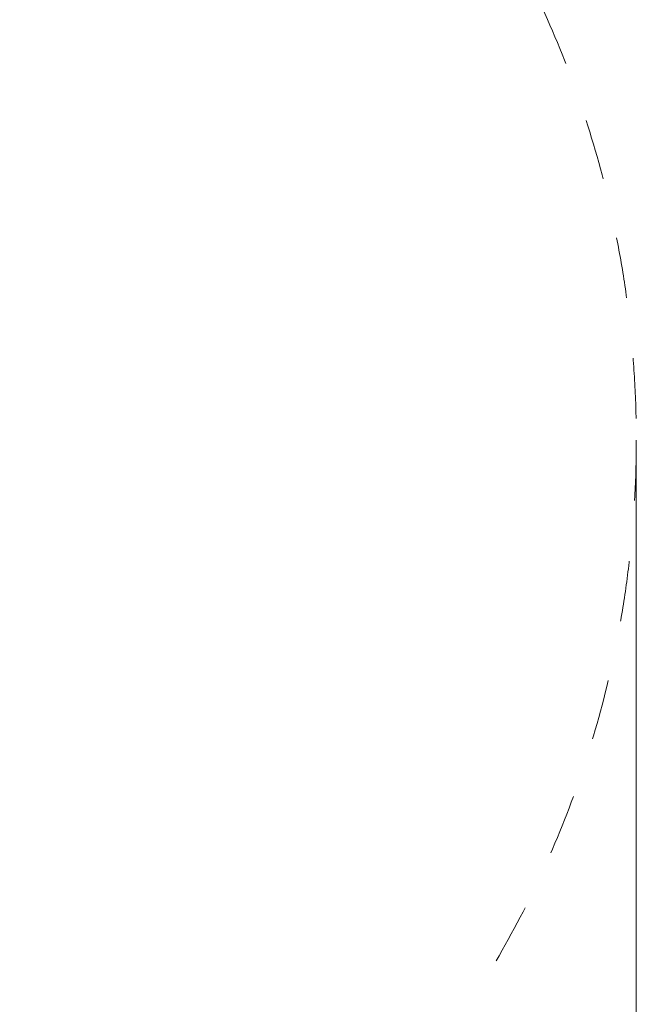
# Model space of a CAD drawing. Units: millimetres. Extents: x 27647 to 38147, y -7722 to 7128.
# Drawn here: x 33830 to 35050, y -1117 to 832 of the extents above; entities that cross this region are included whole.
import ezdxf

# ---------------------------------------------------------------- set-up
doc = ezdxf.new("R2010")
doc.units = ezdxf.units.MM
doc.header["$MEASUREMENT"] = 0
doc.linetypes.add('Przerywana', pattern=[240, 120, -120])
doc.layers.add('InterSystem-dimension', color=7, linetype='Continuous')
doc.layers.add('InterSystem-safety area', color=7, linetype='Continuous')
doc.dimstyles.new('GENERATED_STYLE__1', dxfattribs={"dimtxt": 100, "dimasz": 91.78744, "dimexe": 0.18, "dimexo": 50, "dimgap": 0.09, "dimtad": 1, "dimtih": 1, "dimtoh": 1, "dimdec": 1, "dimzin": 0, "dimdsep": 46, "dimtxsty": 'Standard', "dimblk": 'ARROWHEAD_5', "dimblk1": 'ARROWHEAD_5', "dimblk2": 'ARROWHEAD_5', "dimcen": 0.09, "dimclrd": 7, "dimclre": 7, "dimclrt": 7, "dimadec": 1, "dimazin": 0, "dimtfac": 1, "dimtdec": 4, "dimtmove": 0, "dimatfit": 3, "dimfxl": 0, "dimtolj": 1, "dimtzin": 0, "dimarcsym": 0})

# ---------------------------------------------------------------- blocks, each defined once
blk = doc.blocks.new('*D1')
at = {"layer": 'InterSystem-dimension', "linetype": 'Continuous', "lineweight": 13}
for points in [[(30950, -2627.7), (31043.3, -2652.7), (31043.3, -2602.7)], [(35050, -2627.7), (34956.7, -2602.7), (34956.7, -2652.7)]]:
    blk.add_hatch(color=7, dxfattribs=at).paths.add_polyline_path(points)
at = {"layer": 'InterSystem-dimension', "color": 7, "linetype": 'Continuous', "lineweight": 13}
for p, q in [((30950, -2718.3), (30950, -50)), ((35050, -2718.3), (35050, -50)), ((30950, -2627.7), (31043.3, -2602.7)), ((31043.3, -2602.7), (31043.3, -2652.7)), ((35050, -2627.7), (34956.7, -2602.7)), ((34956.7, -2652.7), (34956.7, -2602.7)), ((30950, -2627.7), (31043.3, -2652.7)), ((31043.3, -2627.7), (34956.7, -2627.7)), ((35050, -2627.7), (34956.7, -2652.7))]:
    blk.add_line(p, q, dxfattribs=at)
at = {"layer": 'InterSystem-dimension', "color": 7, "lineweight": 13, "insert": (32848.2, -2607.7), "char_height": 100, "attachment_point": 7}
blk.add_mtext('\\A1;{\\pql;\\Ftxt.shx|c238;4100}', dxfattribs=at)
blk = doc.blocks.new('ARROWHEAD_5')
at = {"linetype": 'Continuous', "lineweight": 0}
blk.add_hatch(color=0, dxfattribs=at).paths.add_polyline_path([(-1, 0.2679), (0, 0), (-1, -0.2679)])
at = {"color": 0, "linetype": 'Continuous', "lineweight": 0}
blk.add_line((0, 0), (-1, 0), dxfattribs=at)

msp = doc.modelspace()

# ---------------------------------------------------------------- linework, layer by layer
at = {"layer": 'InterSystem-safety area', "color": 7, "linetype": 'Przerywana', "lineweight": 13}
msp.add_circle((33000, 0), 2050, dxfattribs=at)

# ---------------------------------------------------------------- dimensions: what is measured, and where the dimension line sits
at = {"layer": 'InterSystem-dimension', "color": 7, "linetype": 'Continuous', "lineweight": 13}
dim = msp.add_linear_dim(base=(35050, -2627.72), p1=(30950, 0), p2=(35050, 0), dimstyle='GENERATED_STYLE__1', dxfattribs=at)
dim.commit()
dim.dimension.update_dxf_attribs({"geometry": '*D1', "text_midpoint": (33000.7, -2557.72), "dimtype": 160})

doc.saveas('drawing.dxf')
